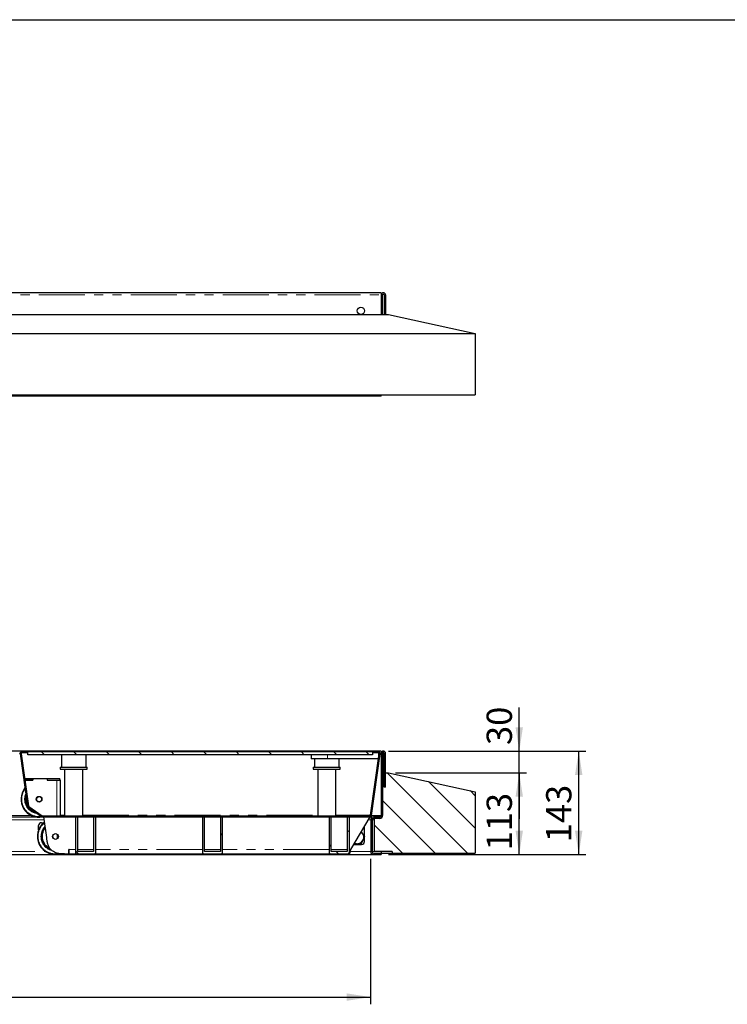
# Model space of a CAD drawing. Units: millimetres. Extents: x 98 to 5940, y 0 to 4100.
# Drawn here: x 2405 to 3383, y 2739 to 4100 of the extents above; entities that cross this region are included whole.
import ezdxf

# ---------------------------------------------------------------- set-up
doc = ezdxf.new("R2010")
doc.units = ezdxf.units.MM
doc.header["$LTSCALE"] = 10
doc.linetypes.add('PHANTOM', pattern=[12.7, 6.35, -1.27, 1.27, -1.27, 1.27, -1.27])
doc.layers.add('O-TEKST', color=7, linetype='Continuous')
doc.layers.add('SLD-0', color=7, linetype='Continuous')
doc.styles.add('SLDTEXTSTYLE0', font='TXT', dxfattribs={"width": 0.75})
doc.dimstyles.new('SLDDIMSTYLE0', dxfattribs={"dimtxt": 35, "dimasz": 33.02, "dimexe": 0, "dimexo": 0.0625, "dimgap": 8.75, "dimtad": 1, "dimrnd": 1e-09, "dimzin": 12, "dimdsep": 46, "dimtxsty": 'SLDTEXTSTYLE0', "dimsah": 1, "dimcen": 0.09, "dimadec": 0, "dimazin": 3, "dimtfac": 1, "dimtofl": 0, "dimtmove": 0, "dimatfit": 3, "dimfxl": 1, "dimfrac": 2, "dimtolj": 1, "dimtzin": 12, "dimarcsym": 0})
doc.dimstyles.new('SLDDIMSTYLE1', dxfattribs={"dimtxt": 35, "dimasz": 33.02, "dimexe": 0, "dimexo": 0.0625, "dimgap": 8.75, "dimtad": 1, "dimrnd": 1e-09, "dimzin": 12, "dimdsep": 46, "dimtxsty": 'SLDTEXTSTYLE0', "dimsah": 1, "dimcen": 0.09, "dimadec": 0, "dimazin": 3, "dimtfac": 1, "dimtmove": 0, "dimatfit": 0, "dimfxl": 1, "dimfrac": 2, "dimtolj": 1, "dimtzin": 12, "dimarcsym": 0})

# ---------------------------------------------------------------- blocks, each defined once
blk = doc.blocks.new('_D_2')
at = {"layer": 'O-TEKST', "color": 7}
for p, q in [((922.2, 2939.7), (922.2, 2738.6)), ((2890.2, 2939.7), (2890.2, 2738.6)), ((922.2, 2748.6), (2890.2, 2748.6))]:
    blk.add_line(p, q, dxfattribs=at)
for points in [[(922.2, 2748.6), (955.3, 2743.5), (955.3, 2753.7)], [(2890.2, 2748.6), (2857.2, 2753.7), (2857.2, 2743.5)]]:
    blk.add_solid(points, dxfattribs=at)
at = {"layer": 'O-TEKST', "color": 7, "char_height": 35, "attachment_point": 1, "style": 'SLDTEXTSTYLE0'}
for s, insert in [('Lichtmass', (1739.5, 2793.7)), ('1968', (1969.7, 2793.7))]:
    blk.add_mtext(s, dxfattribs=dict(at, insert=insert))
blk = doc.blocks.new('_D_3')
at = {"layer": 'O-TEKST', "color": 7}
for p, q in [((2914.7, 3088.7), (3187.8, 3088.7)), ((3177.8, 2945.7), (3177.8, 3088.7)), ((2914.7, 2945.7), (3187.8, 2945.7))]:
    blk.add_line(p, q, dxfattribs=at)
for points in [[(3177.8, 3088.7), (3172.7, 3055.7), (3182.9, 3055.7)], [(3177.8, 2945.7), (3182.9, 2978.7), (3172.7, 2978.7)]]:
    blk.add_solid(points, dxfattribs=at)
at = {"layer": 'O-TEKST', "color": 7, "insert": (3132.7, 2962.6), "char_height": 35, "attachment_point": 1, "rotation": 90, "style": 'SLDTEXTSTYLE0'}
blk.add_mtext('143', dxfattribs=at)
blk = doc.blocks.new('_D_4')
at = {"layer": 'O-TEKST', "color": 7}
for p, q in [((2924.7, 3058.7), (3105.6, 3058.7)), ((3095.6, 2945.7), (3095.6, 3058.7)), ((2914.7, 2945.7), (3105.6, 2945.7))]:
    blk.add_line(p, q, dxfattribs=at)
for points in [[(3095.6, 3058.7), (3090.5, 3025.7), (3100.7, 3025.7)], [(3095.6, 2945.7), (3100.7, 2978.7), (3090.5, 2978.7)]]:
    blk.add_solid(points, dxfattribs=at)
at = {"layer": 'O-TEKST', "color": 7, "insert": (3050.5, 2951.4), "char_height": 35, "attachment_point": 1, "rotation": 90, "style": 'SLDTEXTSTYLE0'}
blk.add_mtext('113', dxfattribs=at)
blk = doc.blocks.new('_D_5')
at = {"layer": 'O-TEKST', "color": 7}
for p, q in [((3095.6, 3088.7), (3095.6, 3148.8)), ((2914.7, 3088.7), (3105.6, 3088.7)), ((3095.6, 3058.7), (3095.6, 3088.7)), ((2924.7, 3058.7), (3105.6, 3058.7)), ((3095.6, 3058.7), (3095.6, 2995.2))]:
    blk.add_line(p, q, dxfattribs=at)
for points in [[(3095.6, 3088.7), (3100.7, 3121.7), (3090.5, 3121.7)], [(3095.6, 3058.7), (3090.5, 3025.7), (3100.7, 3025.7)]]:
    blk.add_solid(points, dxfattribs=at)
at = {"layer": 'O-TEKST', "color": 7, "insert": (3050.5, 3097.1), "char_height": 35, "attachment_point": 1, "rotation": 90, "style": 'SLDTEXTSTYLE0'}
blk.add_mtext('30', dxfattribs=at)

msp = doc.modelspace()

# ---------------------------------------------------------------- hatches: boundary and pattern name
at = {"linetype": 'Continuous', "lineweight": 18}
h = msp.add_hatch(dxfattribs=at)
h.set_pattern_fill('DIN 201 Stahl und Stahlguss', scale=10, style=0, pattern_type=2)
h.set_pattern_definition([(45, (0, 0), (-1347, 1347), []), (45, (449, 0), (-1347, 1347), []), (45, (898, 0), (-1347, 1347), []), (45, (1347, 0), (-1347, 1347), [])])
edge = h.paths.add_edge_path(flags=0)
edge.add_line((2900.996, 3087.683), (2892.872, 3087.683))
edge.add_line((2892.872, 3087.683), (2892.872, 3086.183))
edge.add_line((2892.872, 3086.183), (2900.996, 3086.183))
edge.add_arc((2900.996, 3085.183), 1, -8, 90, ccw=False)
edge.add_line((2901.986, 3085.044), (2890.04, 3000.044))
edge.add_arc((2889.05, 3000.183), 1, 270, 352, ccw=False)
edge.add_line((2889.05, 2999.183), (2436.835, 2999.183))
edge.add_arc((2436.835, 3000.183), 1, 235, 270, ccw=False)
edge.add_line((2436.262, 2999.364), (2417.804, 3012.288))
edge.add_arc((2418.377, 3013.107), 1, 188, 235, ccw=False)
edge.add_line((2417.387, 3012.968), (2407.257, 3085.044))
edge.add_arc((2408.248, 3085.183), 1, 90, 188, ccw=False)
edge.add_line((2408.248, 3086.183), (2416.372, 3086.183))
edge.add_line((2416.372, 3086.183), (2416.372, 3087.683))
edge.add_line((2416.372, 3087.683), (2408.248, 3087.683))
edge.add_arc((2408.248, 3085.183), 2.5, 90, 188)
edge.add_line((2405.772, 3084.835), (2415.901, 3012.759))
edge.add_arc((2418.377, 3013.107), 2.5, 188, 235)
edge.add_line((2416.943, 3011.059), (2435.401, 2998.135))
edge.add_arc((2436.835, 3000.183), 2.5, 235, 270)
edge.add_line((2436.835, 2997.683), (2889.05, 2997.683))
edge.add_arc((2889.05, 3000.183), 2.5, 270, 352)
edge.add_line((2891.525, 2999.835), (2903.471, 3084.835))
edge.add_arc((2900.996, 3085.183), 2.5, 352, 450)
h = msp.add_hatch(dxfattribs=at)
h.set_pattern_fill('ANSI31', scale=10, angle=90, style=0)
h.paths.add_polyline_path([(2416.251, 3083.683), (2892.751, 3083.683), (2892.751, 3087.683), (2416.251, 3087.683)], flags=0)
h = msp.add_hatch(dxfattribs=at)
h.set_pattern_fill('ANSI31', scale=10, angle=90, style=0)
edge = h.paths.add_edge_path(flags=0)
edge.add_line((2910.748, 3058.683), (2910.748, 3040.683))
edge.add_line((2910.748, 3040.683), (2906.748, 3040.683))
edge.add_line((2906.748, 3040.683), (2906.748, 3001.683))
edge.add_arc((2902.748, 3001.683), 4, 270, 360, ccw=False)
edge.add_line((2902.748, 2997.683), (2895.248, 2997.683))
edge.add_line((2895.248, 2997.683), (2895.248, 2949.683))
edge.add_line((2895.248, 2949.683), (2919.748, 2949.683))
edge.add_line((2919.748, 2949.683), (2919.748, 2947.683))
edge.add_line((2919.748, 2947.683), (3034.748, 2947.683))
edge.add_line((3034.748, 2947.683), (3034.748, 3032.566))
edge.add_line((3034.748, 3032.566), (2914.748, 3058.683))
edge.add_line((2914.748, 3058.683), (2910.748, 3058.683))
h = msp.add_hatch(dxfattribs=at)
h.set_pattern_fill('ANSI32', scale=10, angle=90, style=0)
edge = h.paths.add_edge_path(flags=0)
edge.add_arc((2508.351, 2948.683), 2, 270, 360)
edge.add_line((2510.351, 2948.683), (2510.351, 2997.683))
edge.add_line((2510.351, 2997.683), (2507.351, 2997.683))
edge.add_line((2507.351, 2997.683), (2507.351, 2949.683))
edge.add_line((2507.351, 2949.683), (2485.351, 2949.683))
edge.add_line((2485.351, 2949.683), (2485.351, 2997.683))
edge.add_line((2485.351, 2997.683), (2482.351, 2997.683))
edge.add_line((2482.351, 2997.683), (2482.351, 2948.683))
edge.add_arc((2484.351, 2948.683), 2, 180, 270)
edge.add_line((2484.351, 2946.683), (2508.351, 2946.683))
h = msp.add_hatch(dxfattribs=at)
h.set_pattern_fill('ANSI32', scale=10, angle=90, style=0)
edge = h.paths.add_edge_path(flags=0)
edge.add_arc((2683.583, 2948.683), 2, 270, 360)
edge.add_line((2685.583, 2948.683), (2685.583, 2997.683))
edge.add_line((2685.583, 2997.683), (2682.583, 2997.683))
edge.add_line((2682.583, 2997.683), (2682.583, 2949.683))
edge.add_line((2682.583, 2949.683), (2660.583, 2949.683))
edge.add_line((2660.583, 2949.683), (2660.583, 2997.683))
edge.add_line((2660.583, 2997.683), (2657.583, 2997.683))
edge.add_line((2657.583, 2997.683), (2657.583, 2948.683))
edge.add_arc((2659.583, 2948.683), 2, 180, 270)
edge.add_line((2659.583, 2946.683), (2683.583, 2946.683))
h = msp.add_hatch(dxfattribs=at)
h.set_pattern_fill('ANSI32', scale=10, angle=90, style=0)
edge = h.paths.add_edge_path(flags=0)
edge.add_arc((2858.814, 2948.683), 2, 270, 360)
edge.add_line((2860.814, 2948.683), (2860.814, 2997.683))
edge.add_line((2860.814, 2997.683), (2857.814, 2997.683))
edge.add_line((2857.814, 2997.683), (2857.814, 2949.683))
edge.add_line((2857.814, 2949.683), (2835.814, 2949.683))
edge.add_line((2835.814, 2949.683), (2835.814, 2997.683))
edge.add_line((2835.814, 2997.683), (2832.814, 2997.683))
edge.add_line((2832.814, 2997.683), (2832.814, 2948.683))
edge.add_arc((2834.814, 2948.683), 2, 180, 270)
edge.add_line((2834.814, 2946.683), (2858.814, 2946.683))
at = {"layer": 'O-TEKST', "linetype": 'Continuous', "lineweight": 18}
h = msp.add_hatch(dxfattribs=at)
h.set_pattern_fill('ANSI31', color=256, scale=10, style=0)
edge = h.paths.add_edge_path(flags=0)
edge.add_line((2908.748, 3038.683), (2910.748, 3038.683))
edge.add_line((2910.748, 3038.683), (2910.748, 3085.683))
edge.add_arc((2907.748, 3085.683), 3, 0, 180)
edge.add_line((2904.748, 3085.683), (2904.748, 2999.683))
edge.add_arc((2902.748, 2999.683), 2, 270, 360, ccw=False)
edge.add_line((2902.748, 2997.683), (2894.248, 2997.683))
edge.add_arc((2894.248, 2993.683), 4, 90, 180)
edge.add_line((2890.248, 2993.683), (2890.248, 2949.683))
edge.add_arc((2894.248, 2949.683), 4, 180, 270)
edge.add_line((2894.248, 2945.683), (2904.748, 2945.683))
edge.add_line((2904.748, 2945.683), (2904.748, 2947.683))
edge.add_line((2904.748, 2947.683), (2894.248, 2947.683))
edge.add_arc((2894.248, 2949.683), 2, 180, 270, ccw=False)
edge.add_line((2892.248, 2949.683), (2892.248, 2993.683))
edge.add_arc((2894.248, 2993.683), 2, 90, 180, ccw=False)
edge.add_line((2894.248, 2995.683), (2902.748, 2995.683))
edge.add_arc((2902.748, 2999.683), 4, 270, 360)
edge.add_line((2906.748, 2999.683), (2906.748, 3085.683))
edge.add_arc((2907.748, 3085.683), 1, 0, 180, ccw=False)
edge.add_line((2908.748, 3085.683), (2908.748, 3038.683))

# ---------------------------------------------------------------- linework, layer by layer
at = {"color": 7, "linetype": 'Continuous', "lineweight": 25}
for p, q in [((2904.748, 3722.422), (907.748, 3722.422)), ((2904.748, 3722.422), (2904.748, 3719.422)), ((2904.748, 3719.422), (2904.748, 3692.422)), ((2906.748, 3692.422), (2906.748, 3719.422)), ((2908.748, 3719.422), (2908.748, 3692.422)), ((2910.748, 3719.422), (2910.748, 3692.422)), ((895.748, 3692.422), (2914.748, 3692.422)), ((2914.748, 3692.422), (3034.748, 3666.306)), ((775.748, 3666.306), (3034.748, 3666.306)), ((3034.748, 3666.306), (3034.748, 3581.422)), ((775.748, 3581.422), (3034.748, 3581.422)), ((2904.748, 3579.422), (2904.748, 3581.422)), ((2904.748, 3579.422), (907.748, 3579.422)), ((2904.748, 3088.683), (907.748, 3088.683)), ((2405.772, 3084.835), (2415.901, 3012.759)), ((2407.257, 3085.044), (2417.387, 3012.968)), ((2416.372, 3087.683), (2408.248, 3087.683)), ((2416.372, 3086.183), (2408.248, 3086.183)), ((2416.251, 3083.683), (2416.251, 3087.683)), ((2892.751, 3087.683), (2416.251, 3087.683)), ((2892.751, 3083.683), (2416.251, 3083.683)), ((2416.372, 3086.183), (2416.372, 3087.683)), ((2462.772, 3083.683), (2462.772, 3066.683)), ((2496.772, 3066.683), (2496.772, 3083.683)), ((2807.872, 3083.683), (2807.872, 3078.183)), ((2830.372, 3078.183), (2807.872, 3078.183)), ((2812.472, 3078.183), (2812.472, 3066.683)), ((2901.022, 3078.183), (2830.372, 3078.183)), ((2846.472, 3066.683), (2846.472, 3078.183)), ((2890.04, 3000.044), (2901.986, 3085.044)), ((2891.525, 2999.835), (2903.471, 3084.835)), ((2892.751, 3087.683), (2892.751, 3083.683)), ((2892.872, 3087.683), (2892.751, 3087.683)), ((2892.872, 3086.183), (2892.751, 3086.183)), ((2892.872, 3087.683), (2892.872, 3086.183)), ((2900.996, 3087.683), (2892.872, 3087.683)), ((2900.996, 3086.183), (2892.872, 3086.183)), ((2901.022, 3086.183), (2901.022, 3078.183)), ((2904.748, 3088.683), (2904.748, 3085.683)), ((2904.748, 3085.683), (2904.748, 2999.683)), ((2906.748, 3085.683), (2906.748, 2999.683)), ((2908.748, 3038.683), (2908.748, 3085.683)), ((2910.748, 3038.683), (2910.748, 3085.683)), ((2461.272, 3066.683), (2461.272, 3063.683)), ((2461.272, 3066.683), (2470.452, 3066.683)), ((2461.272, 3063.683), (2470.452, 3063.683)), ((2467.272, 3063.683), (2467.272, 2999.183)), ((2470.452, 3066.683), (2498.272, 3066.683)), ((2470.452, 3063.683), (2498.272, 3063.683)), ((2492.272, 2999.183), (2492.272, 3063.683)), ((2498.272, 3063.683), (2498.272, 3066.683)), ((2810.972, 3066.683), (2810.972, 3063.683)), ((2810.972, 3066.683), (2847.972, 3066.683)), ((2810.972, 3063.683), (2847.972, 3063.683)), ((2816.972, 3063.683), (2816.972, 2999.183)), ((2841.972, 2999.183), (2841.972, 3063.683)), ((2847.972, 3063.683), (2847.972, 3066.683)), ((2412.088, 3050.67), (2423.372, 3050.67)), ((2423.372, 3048.67), (2423.372, 3050.67)), ((2423.372, 3050.67), (2423.472, 3050.67)), ((2423.472, 3050.67), (2423.472, 3048.67)), ((2423.472, 3050.67), (2443.272, 3050.67)), ((2443.272, 3050.67), (2443.372, 3050.67)), ((2443.272, 3050.67), (2443.272, 3048.67)), ((2443.372, 3048.67), (2443.372, 3050.67)), ((2443.372, 3050.67), (2460.372, 3050.67)), ((2460.372, 3048.67), (2460.372, 3050.67)), ((2908.748, 3058.683), (2906.748, 3058.683)), ((2910.748, 3058.683), (2914.748, 3058.683)), ((2910.748, 3040.683), (2910.748, 3058.683)), ((2914.748, 3058.683), (3034.748, 3032.566)), ((2412.369, 3048.67), (2423.372, 3048.67)), ((2423.472, 3048.67), (2412.369, 3048.67)), ((2443.272, 3048.67), (2456.372, 3048.67)), ((2443.372, 3048.67), (2460.372, 3048.67)), ((2461.372, 3048.67), (2460.372, 3048.67)), ((2461.372, 2999.183), (2461.372, 3048.67)), ((2906.748, 3040.683), (2906.748, 3001.683)), ((2906.748, 3040.683), (2910.748, 3040.683)), ((2910.748, 3038.683), (2908.748, 3038.683)), ((3034.748, 3032.566), (3034.748, 2947.683)), ((2416.943, 3011.059), (2435.401, 2998.135)), ((2417.804, 3012.288), (2436.262, 2999.364)), ((2390.05, 2997.683), (2426.832, 2997.683)), ((2436.835, 2999.183), (2889.05, 2999.183)), ((2436.835, 2997.683), (2889.05, 2997.683)), ((2442.573, 2969.06), (2438.55, 2997.683)), ((2482.351, 2997.683), (2482.351, 2948.683)), ((2485.351, 2997.683), (2482.351, 2997.683)), ((2485.351, 2949.683), (2485.351, 2997.683)), ((2510.351, 2997.683), (2507.351, 2997.683)), ((2507.351, 2997.683), (2507.351, 2949.683)), ((2510.351, 2948.683), (2510.351, 2997.683)), ((2657.583, 2997.683), (2657.583, 2948.683)), ((2660.583, 2997.683), (2657.583, 2997.683)), ((2660.583, 2949.683), (2660.583, 2997.683)), ((2682.583, 2997.683), (2682.583, 2949.683)), ((2685.583, 2997.683), (2682.583, 2997.683)), ((2685.583, 2948.683), (2685.583, 2997.683)), ((2832.814, 2997.683), (2832.814, 2948.683)), ((2835.814, 2997.683), (2832.814, 2997.683)), ((2835.814, 2949.683), (2835.814, 2997.683)), ((2860.814, 2997.683), (2857.814, 2997.683)), ((2857.814, 2997.683), (2857.814, 2949.683)), ((2860.814, 2948.683), (2860.814, 2997.683)), ((2889.05, 2997.683), (2862.579, 2952.683)), ((2888.9, 3000.315), (2890.078, 3000.315)), ((2888.9, 3000.165), (2888.9, 3000.315)), ((2888.9, 3000.289), (2890.075, 3000.289)), ((2888.9, 3000.165), (2888.9, 2999.183)), ((2889.05, 2997.683), (2894.248, 2997.683)), ((2902.748, 2997.683), (2894.248, 2997.683)), ((2902.748, 2995.683), (2894.248, 2995.683)), ((2895.248, 2997.683), (2895.248, 2949.683)), ((2895.248, 2997.683), (2902.748, 2997.683)), ((2431.248, 2979.739), (2431.248, 2985.683)), ((2435.248, 2989.683), (2438.302, 2989.683)), ((2881.748, 2971.184), (2881.748, 2985.269)), ((2890.248, 2993.683), (2890.248, 2949.683)), ((2892.248, 2993.683), (2892.248, 2949.683)), ((2451.278, 2968.526), (2451.62, 2969.042)), ((2881.748, 2963.683), (2881.748, 2969.952)), ((2866.697, 2959.683), (2877.748, 2959.683)), ((2867.214, 2960.563), (2867.464, 2960.214)), ((918.248, 2945.683), (2894.248, 2945.683)), ((2466.918, 2946.683), (2472.851, 2946.683)), ((2473.351, 2952.683), (2472.851, 2952.683)), ((2472.851, 2946.683), (2472.851, 2952.683)), ((2472.851, 2949.683), (2473.351, 2949.683)), ((2473.351, 2946.683), (2472.851, 2946.683)), ((2473.351, 2946.683), (2473.351, 2952.683)), ((2473.351, 2946.683), (2484.351, 2946.683)), ((2484.351, 2946.683), (2508.351, 2946.683)), ((2507.351, 2949.683), (2485.351, 2949.683)), ((2508.351, 2946.683), (2659.583, 2946.683)), ((2659.583, 2946.683), (2683.583, 2946.683)), ((2682.583, 2949.683), (2660.583, 2949.683)), ((2683.583, 2946.683), (2834.814, 2946.683)), ((2834.814, 2946.683), (2858.814, 2946.683)), ((2857.814, 2949.683), (2835.814, 2949.683)), ((2858.814, 2946.683), (2860.814, 2946.683)), ((2862.579, 2952.683), (2860.814, 2946.683)), ((2894.248, 2947.683), (2904.748, 2947.683)), ((2894.248, 2945.683), (2904.748, 2945.683)), ((2919.748, 2949.683), (2895.248, 2949.683)), ((2904.748, 2949.683), (2904.748, 2947.683)), ((2904.748, 2947.683), (2919.748, 2947.683)), ((2904.748, 2947.683), (2904.748, 2945.683)), ((2919.748, 2949.683), (2919.748, 2947.683)), ((2919.748, 2947.683), (3034.748, 2947.683))]:
    msp.add_line(p, q, dxfattribs=at)
at = {"color": 1, "linetype": 'PHANTOM', "lineweight": 18}
for p, q in [((907.748, 3719.422), (2904.748, 3719.422)), ((2906.748, 3719.422), (2904.748, 3719.422)), ((2910.748, 3719.422), (2908.748, 3719.422)), ((2405.798, 3085.683), (2404.445, 3085.683)), ((2830.372, 3083.683), (2830.372, 3078.183)), ((2904.748, 3085.683), (2903.445, 3085.683)), ((2456.372, 2999.183), (2456.372, 3048.67)), ((2392.499, 2999.683), (2420.947, 2999.683)), ((2461.372, 3000.165), (2467.272, 3000.165)), ((2492.272, 3000.165), (2816.972, 3000.165)), ((2841.972, 3000.165), (2888.9, 3000.165)), ((2888.9, 2999.683), (2889.916, 2999.683)), ((2891.499, 2999.683), (2904.748, 2999.683)), ((2387.697, 2993.683), (2439.112, 2993.683)), ((2886.697, 2993.683), (2890.248, 2993.683)), ((2892.248, 2993.683), (2895.248, 2993.683)), ((2456.748, 2967.371), (2456.748, 2973.995)), ((2362.697, 2949.683), (2440.985, 2949.683)), ((2482.351, 2952.683), (2473.351, 2952.683)), ((2507.351, 2952.683), (2485.351, 2952.683)), ((2657.583, 2952.683), (2510.351, 2952.683)), ((2682.583, 2952.683), (2660.583, 2952.683)), ((2832.814, 2952.683), (2685.583, 2952.683)), ((2857.814, 2952.683), (2835.814, 2952.683)), ((2862.579, 2952.683), (2860.814, 2952.683)), ((2861.697, 2949.683), (2890.248, 2949.683)), ((2892.248, 2949.683), (2895.248, 2949.683))]:
    msp.add_line(p, q, dxfattribs=at)
at = {"color": 7, "linetype": 'Continuous', "lineweight": 25}
for centre, radius in [((2876.748, 3697.422), 5), ((2431.872, 3022.17), 3.975), ((2431.872, 3022.17), 3.571), ((2454.55, 2970.683), 3.975)]:
    msp.add_circle(centre, radius, dxfattribs=at)
for centre, radius, start, end in [((2907.748, 3719.422), 3, 0, 180), ((2907.748, 3719.422), 1, 0, 180), ((2408.248, 3085.183), 2.5, 90, 188), ((2408.248, 3085.183), 1, 90, 188), ((2900.996, 3085.183), 2.5, 352, 90), ((2900.996, 3085.183), 1, 352, 90), ((2907.748, 3085.683), 3, 0, 180), ((2907.748, 3085.683), 1, 0, 180), ((2431.872, 3022.17), 25, 141.180714, 281.6299), ((2431.872, 3022.17), 19, 162.210295, 256.617649), ((2418.377, 3013.107), 2.5, 188, 235), ((2418.377, 3013.107), 1, 188, 235), ((2436.835, 3000.183), 2.5, 235, 270), ((2436.835, 3000.183), 1, 235, 270), ((2889.05, 3000.183), 1, 270, 352), ((2889.05, 3000.183), 2.5, 270, 352), ((2894.248, 2993.683), 4, 90, 180), ((2894.248, 2993.683), 2, 90, 180), ((2902.748, 3001.683), 4, 270, 0), ((2902.748, 2999.683), 4, 270, 0), ((2902.748, 2999.683), 2, 270, 0), ((2454.55, 2970.683), 25, 126.911927, 285.767494), ((2435.248, 2985.683), 4, 90, 180), ((2454.55, 2970.683), 19, 137.504413, 249.72065), ((2871.748, 2969.683), 9, 35.658114, 54.966432), ((2871.748, 2969.683), 9, 335.658114, 35.658114), ((2871.748, 2969.683), 9, 244.102478, 275.658114), ((2871.748, 2969.683), 9, 275.658114, 335.658114), ((2877.748, 2963.683), 4, 270, 0), ((2484.351, 2948.683), 2, 180, 270), ((2508.351, 2948.683), 2, 270, 0), ((2659.583, 2948.683), 2, 180, 270), ((2683.583, 2948.683), 2, 270, 0), ((2834.814, 2948.683), 2, 180, 270), ((2858.814, 2948.683), 2, 270, 0), ((2894.248, 2949.683), 4, 180, 270), ((2894.248, 2949.683), 2, 180, 270)]:
    msp.add_arc(centre, radius, start, end, dxfattribs=at)
at = {"color": 1, "linetype": 'PHANTOM', "lineweight": 18}
for centre, radius, start, end in [((2431.872, 3022.17), 24, 143.464355, 277.609635), ((2431.872, 3022.17), 20, 156.801422, 262.971636), ((2431.872, 3022.17), 18, 169.882172, 206.117876), ((2431.872, 3022.17), 18, 223.905457, 246.094543), ((2454.55, 2970.683), 24, 128.239056, 280.398001), ((2454.55, 2970.683), 20, 135.1807, 255.454231), ((2454.55, 2970.683), 18, 140.181289, 243.949822)]:
    msp.add_arc(centre, radius, start, end, dxfattribs=at)
at = {"color": 7, "linetype": 'Continuous', "lineweight": 25}
for points, knots in [([(2466.918, 2946.683), (2465.107, 2946.648), (2461.76, 2946.584), (2457.125, 2947.35), (2453.291, 2948.709), (2450.195, 2950.608), (2447.772, 2952.927), (2445.608, 2956.03), (2443.972, 2959.984), (2442.976, 2964.555), (2442.704, 2967.592), (2442.573, 2969.06)], [0, 0, 0, 0, 0.14278522, 0.2640131, 0.36878019, 0.46216429, 0.5486969, 0.63177284, 0.75933513, 0.88369309, 1, 1, 1, 1]), ([(2451.62, 2969.042), (2451.472, 2969.34), (2451.173, 2969.94), (2450.845, 2970.599), (2450.665, 2970.961), (2450.638, 2971.014)], [0, 0, 0, 0, 0.45659108, 0.92099215, 1, 1, 1, 1]), ([(2879.06, 2974.929), (2878.988, 2975.029), (2878.681, 2975.458), (2878.138, 2976.215), (2877.587, 2976.983), (2877.275, 2977.418), (2877.195, 2977.529)], [0, 0, 0, 0, 0.11469743, 0.49086336, 0.86909489, 1, 1, 1, 1]), ([(2882.089, 2970.707), (2881.845, 2971.048), (2881.355, 2971.731), (2880.603, 2972.779), (2879.837, 2973.847), (2879.32, 2974.568), (2879.06, 2974.929)], [0, 0, 0, 0, 0.24726861, 0.49536257, 0.74687401, 1, 1, 1, 1]), ([(2879.947, 2965.973), (2880.107, 2966.326), (2880.407, 2966.989), (2880.845, 2967.957), (2881.263, 2968.88), (2881.678, 2969.799), (2881.952, 2970.404), (2882.089, 2970.707)], [0, 0, 0, 0, 0.22007226, 0.41358232, 0.60777598, 0.80367559, 1, 1, 1, 1]), ([(2867.464, 2960.214), (2867.881, 2960.256), (2868.718, 2960.339), (2870.001, 2960.466), (2871.309, 2960.595), (2872.192, 2960.683), (2872.635, 2960.727)], [0, 0, 0, 0, 0.24726861, 0.49536257, 0.74687401, 1, 1, 1, 1]), ([(2872.635, 2960.727), (2872.757, 2960.739), (2873.282, 2960.791), (2874.21, 2960.883), (2875.416, 2961.002), (2876.617, 2961.121), (2877.409, 2961.2), (2877.806, 2961.239)], [0, 0, 0, 0, 0.07005562, 0.29981264, 0.53083129, 0.76502558, 1, 1, 1, 1]), ([(2877.806, 2961.239), (2877.943, 2961.542), (2878.219, 2962.152), (2878.641, 2963.084), (2879.071, 2964.035), (2879.507, 2965), (2879.8, 2965.648), (2879.947, 2965.973)], [0, 0, 0, 0, 0.19599243, 0.3953373, 0.59523021, 0.79717926, 1, 1, 1, 1])]:
    msp.add_open_spline(points, degree=3, knots=knots, dxfattribs=at)
at = {"layer": 'SLD-0', "color": 250, "true_color": 0x373737}
msp.add_line((98.021, 4100), (5840.001, 4100), dxfattribs=at)

# ---------------------------------------------------------------- dimensions: what is measured, and where the dimension line sits
at = {"layer": 'O-TEKST', "color": 7}
for base, p1, p2, dimstyle, picture, middle in [((3095.584, 3088.683), (2914.748, 3058.683), (2904.748, 3088.683), 'SLDDIMSTYLE1', '_D_5', (3095.584, 3122.963)), ((3177.813, 3088.683), (2904.748, 2945.683), (2904.748, 3088.683), 'SLDDIMSTYLE0', '_D_3', (3177.813, 3001.431)), ((3095.584, 3058.683), (2904.748, 2945.683), (2914.748, 3058.683), 'SLDDIMSTYLE0', '_D_4', (3095.584, 2990.149))]:
    dim = msp.add_linear_dim(base=base, p1=p1, p2=p2, angle=90, dimstyle=dimstyle, dxfattribs=at)
    dim.commit()
    dim.dimension.update_dxf_attribs({"geometry": picture, "text_midpoint": middle, "dimtype": 160})
dim = msp.add_linear_dim(base=(2890.248, 2748.622), p1=(922.248, 2949.683), p2=(2890.248, 2949.683), text='Lichtmass <>', dimstyle='SLDDIMSTYLE0', dxfattribs=at)
dim.commit()
dim.dimension.update_dxf_attribs({"geometry": '_D_2', "text_midpoint": (1906.328, 2748.622), "dimtype": 160})

doc.saveas('drawing.dxf')
